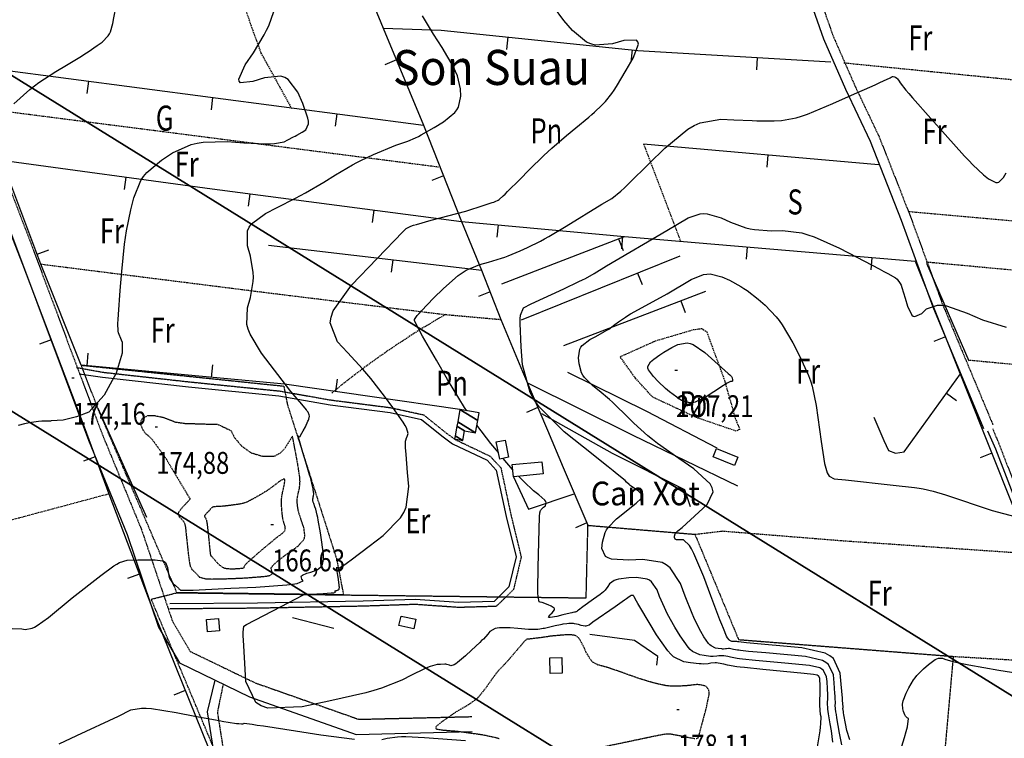
# Model space of a CAD drawing. Extents: x 512478 to 517099, y 4367395 to 4370609.
# Drawn here: x 515136 to 515530, y 4368533 to 4368820 of the extents above; entities that cross this region are included whole.
import ezdxf
from ezdxf.enums import TextEntityAlignment as Align

# ---------------------------------------------------------------- set-up
doc = ezdxf.new("R2010")
doc.units = 0
doc.header["$MEASUREMENT"] = 0
for name, pattern in [('DASHED', [0.75, 0.5, -0.25]), ('DOT', [0.25, 0, -0.25]), ('HIDDEN', [0.375, 0.25, -0.125])]:
    doc.linetypes.add(name, pattern=pattern)
for name, color, linetype in [('1', 7, 'CONTINUOUS'), ('10', 7, 'CONTINUOUS'), ('25', 7, 'CONTINUOUS'), ('3', 7, 'CONTINUOUS'), ('31', 7, 'CONTINUOUS'), ('33', 7, 'CONTINUOUS'), ('38', 7, 'CONTINUOUS'), ('47', 7, 'CONTINUOUS'), ('50', 7, 'CONTINUOUS'), ('51', 7, 'CONTINUOUS'), ('6', 7, 'CONTINUOUS'), ('7', 7, 'CONTINUOUS'), ('8', 7, 'CONTINUOUS'), ('9', 7, 'CONTINUOUS'), ('PATTERN_CLASS', 7, 'CONTINUOUS')]:
    doc.layers.add(name, color=color, linetype=linetype)
doc.styles.get("Standard").update_dxf_attribs({"font": 'txt', "height": 0.2})

# ---------------------------------------------------------------- blocks, each defined once
blk = doc.blocks.new('COTA')
at = {"layer": '7', "color": 7, "linetype": 'Continuous'}
blk.add_line((-0.5, 0), (0.5, 0), dxfattribs=at)

msp = doc.modelspace()

# ---------------------------------------------------------------- linework, layer by layer
at = {"layer": '10', "color": 22, "linetype": 'HIDDEN'}
for points in [[(515186.23, 4368654.76), (515185.32, 4368656.24), (515184.25, 4368658.65), (515185.05, 4368660.51), (515187.45, 4368661.85), (515189.59, 4368661.85), (515193.59, 4368661.05), (515198.4, 4368659.18), (515202.14, 4368658.65), (515211.22, 4368658.38), (515214.96, 4368658.38), (515217.36, 4368657.31), (515220.57, 4368655.71), (515221.9, 4368653.04), (515224.84, 4368649.56), (515228.58, 4368646.89), (515233.12, 4368645.56), (515237.93, 4368645.56), (515240.33, 4368646.89), (515242.01, 4368648.52)], [(515186.23, 4368654.76), (515187.7, 4368653.53), (515189.15, 4368652.09), (515194.28, 4368645.07), (515197.49, 4368639.68), (515201.55, 4368632.87), (515202.34, 4368631.56), (515202.98, 4368630.49), (515204.08, 4368628.71), (515204.18, 4368628.59), (515203.95, 4368628.09), (515203.74, 4368627.84), (515203.48, 4368627.54), (515202.04, 4368626.01), (515200.87, 4368624.83), (515199.62, 4368623.14), (515199.48, 4368622.74), (515199.43, 4368622.36), (515199.98, 4368621.19), (515200.72, 4368620.53), (515201.67, 4368619.37), (515201.86, 4368619), (515202.03, 4368618.61), (515202.38, 4368616.97), (515202.73, 4368613.53)], [(515202.73, 4368613.53), (515203.53, 4368606.06), (515204.01, 4368602.79), (515204.15, 4368602.11), (515204.31, 4368601.53), (515204.98, 4368600.25), (515205.45, 4368599.83), (515206.2, 4368599.12), (515206.4, 4368598.92), (515206.61, 4368598.7), (515207.4, 4368597.83), (515207.91, 4368597.24), (515210.35, 4368596.59), (515211.61, 4368596.5), (515213.12, 4368596.46), (515220.68, 4368596.64), (515226.57, 4368596.93), (515233.83, 4368597.5), (515235.15, 4368597.68), (515236.18, 4368597.9), (515237.38, 4368598.82), (515236.89, 4368599.49), (515236.61, 4368600.59), (515236.69, 4368600.91), (515236.84, 4368601.25), (515237.99, 4368602.55), (515239.02, 4368603.43), (515240.94, 4368604.97), (515241.57, 4368605.45), (515242.26, 4368605.96), (515245.17, 4368608.05), (515247.23, 4368609.5), (515249.57, 4368612.02), (515249.91, 4368612.81), (515250.11, 4368613.64), (515249.71, 4368616.98), (515248.89, 4368619.28), (515247.84, 4368622.48), (515247.63, 4368623.23), (515247.46, 4368623.9), (515247.13, 4368625.85), (515247.06, 4368626.84), (515247.08, 4368628.48), (515247.13, 4368628.95), (515247.19, 4368629.45), (515247.6, 4368631.37), (515247.94, 4368632.66), (515248.16, 4368635.38), (515248.11, 4368636.39), (515248.01, 4368637.5), (515247.25, 4368642.46), (515246.57, 4368646.08), (515245.7, 4368650.66), (515245.54, 4368651.54), (515245.4, 4368652.25), (515245.18, 4368653.42), (515245.16, 4368653.48), (515245.13, 4368653.53), (515245.13, 4368653.53), (515245.12, 4368653.53), (515245.07, 4368653.46), (515244.97, 4368653.28), (515242.01, 4368648.52)], [(515214.62, 4368625.39), (515213.59, 4368625.27), (515213.36, 4368625.2), (515213.14, 4368625.12), (515212.55, 4368624.66), (515211.65, 4368623.58), (515210.45, 4368622.36), (515210.01, 4368621.79), (515209.97, 4368621.65), (515209.95, 4368621.53), (515210.13, 4368621.13), (515210.39, 4368620.91), (515210.78, 4368619.85), (515210.87, 4368619.3), (515210.98, 4368618.64), (515211.38, 4368615.32), (515212.16, 4368607.57), (515212.27, 4368606.62), (515212.33, 4368606.21), (515212.34, 4368606.13), (515212.36, 4368606.05), (515212.44, 4368605.9), (515212.51, 4368605.84), (515212.86, 4368605.45), (515213.06, 4368605.23), (515213.29, 4368604.96), (515214.49, 4368603.59), (515215.44, 4368602.5), (515217.17, 4368601.17), (515217.73, 4368600.93), (515218.34, 4368600.74), (515220.87, 4368600.52), (515222.67, 4368600.61), (515224.87, 4368600.78), (515225.27, 4368600.83), (515225.59, 4368600.9), (515225.95, 4368601.18), (515225.79, 4368601.38), (515226.41, 4368602.31), (515226.89, 4368602.8), (515227.49, 4368603.37), (515230.76, 4368606.26), (515233.4, 4368608.51), (515236.96, 4368611.51), (515237.75, 4368612.16), (515238.46, 4368612.74), (515240.3, 4368614.15), (515241.14, 4368614.73), (515242.08, 4368615.75), (515242.22, 4368616.06), (515242.3, 4368616.39), (515242.13, 4368617.74), (515241.8, 4368618.67), (515241.35, 4368620.36), (515241.25, 4368620.9), (515241.15, 4368621.49), (515240.92, 4368623.91), (515240.79, 4368625.61), (515240.79, 4368628.29), (515240.85, 4368629.03), (515240.94, 4368629.78), (515241.49, 4368632.52), (515241.96, 4368634.3), (515242.1, 4368636.16), (515241.92, 4368636.36), (515241.66, 4368636.42), (515239.95, 4368635.48), (515238.47, 4368634.31), (515236.1, 4368632.54), (515235.43, 4368632.07), (515234.74, 4368631.62), (515232.14, 4368630.05), (515230.42, 4368629.07), (515228.1, 4368627.81), (515227.59, 4368627.55), (515227.13, 4368627.32), (515225.91, 4368626.84), (515225.35, 4368626.67), (515224.2, 4368626.41), (515223.78, 4368626.35), (515223.32, 4368626.28), (515221.28, 4368625.99), (515219.8, 4368625.8), (515217.7, 4368625.56), (515217.21, 4368625.51), (515216.75, 4368625.47), (515215.36, 4368625.41), (515214.62, 4368625.39)], [(515337.8, 4368571.44), (515337.36, 4368570.96), (515335.16, 4368568.41), (515333.45, 4368566.39), (515331.11, 4368563.68), (515330.59, 4368563.09), (515330.12, 4368562.57), (515328.86, 4368561.28), (515328.27, 4368560.73), (515327.06, 4368559.37), (515326.62, 4368558.81), (515326.13, 4368558.17), (515323.98, 4368555.17), (515322.42, 4368552.92), (515319.89, 4368549.77), (515319.18, 4368549.02), (515318.44, 4368548.35), (515315.68, 4368546.33), (515310.24, 4368543.17), (515306.71, 4368540.71), (515305.04, 4368539.52), (515304.65, 4368539.22), (515304.28, 4368538.94), (515303.17, 4368538.02), (515302.56, 4368537.47)], [(515406.45, 4368532.73), (515407.27, 4368532.94), (515407.58, 4368533.79), (515410.67, 4368545.29), (515411.64, 4368550.21), (515411.67, 4368551.19), (515411.61, 4368552), (515410.54, 4368553.55), (515409.43, 4368553.85), (515407.82, 4368554.2), (515407.41, 4368554.24), (515407.03, 4368554.27), (515405.76, 4368554.21), (515405, 4368554.07), (515403.57, 4368553.89), (515403.09, 4368553.85), (515402.56, 4368553.82), (515400.3, 4368553.68), (515398.68, 4368553.6), (515396.05, 4368553.65), (515395.3, 4368553.73), (515394.52, 4368553.83), (515391.58, 4368554.43), (515389.63, 4368554.93), (515386.32, 4368555.87), (515385.31, 4368556.17), (515384.26, 4368556.51), (515380.11, 4368557.95), (515377.27, 4368558.97), (515373.28, 4368560.37), (515372.33, 4368560.68), (515371.45, 4368560.97), (515368.79, 4368561.73), (515367.35, 4368562.09), (515365.26, 4368563.19), (515364.74, 4368563.69), (515364.24, 4368564.27), (515362.59, 4368567.06), (515361.63, 4368569.19), (515360.22, 4368571.92), (515359.86, 4368572.47), (515359.53, 4368572.92), (515358.41, 4368573.78), (515357.75, 4368573.97), (515356.44, 4368574.15), (515355.97, 4368574.16), (515355.45, 4368574.17), (515353.2, 4368574.05), (515351.57, 4368573.91), (515349.45, 4368573.72), (515349.02, 4368573.68), (515348.65, 4368573.65), (515347.87, 4368573.54), (515347.64, 4368573.48), (515346.88, 4368573.36), (515346.52, 4368573.3), (515346.1, 4368573.25), (515344.04, 4368572.98), (515342.45, 4368572.78), (515340.42, 4368572.53), (515340.01, 4368572.49), (515339.67, 4368572.45), (515339.02, 4368572.41), (515338.86, 4368572.43), (515338.16, 4368571.83), (515337.8, 4368571.44)], [(515302.56, 4368537.47), (515302.41, 4368536.75), (515302.64, 4368536.6), (515303, 4368536.46), (515305.29, 4368536.11), (515311.18, 4368535.65), (515321.27, 4368534.25), (515326.49, 4368533.13), (515327.91, 4368532.68)], [(515364.69, 4368528.47), (515391.99, 4368534.2), (515394.18, 4368534.59), (515395.79, 4368534.6), (515396.41, 4368534.54), (515397.09, 4368534.44), (515400.2, 4368533.86), (515402.5, 4368533.36), (515405.41, 4368532.82), (515405.98, 4368532.76)]]:
    msp.add_lwpolyline(points, dxfattribs=at)
at = {"layer": '25', "color": 3, "linetype": 'DASHED'}
for p, q in [((515120.87, 4368784.58), (515303.52, 4368761.15)), ((515385.4, 4368770.39), (515400.26, 4368731.5)), ((515306.31, 4368702.13), (515328.47, 4368700.16)), ((515509.24, 4368565.55), (515559.58, 4368562.58))]:
    msp.add_line(p, q, dxfattribs=at)
for points in [[(515203.34, 4368866.96), (515205.3, 4368859.41), (515211.09, 4368855.64), (515216.93, 4368851.92), (515228.43, 4368817.93), (515232.54, 4368806.61), (515244.75, 4368784.5)], [(515465.54, 4368802.73), (515553.91, 4368793.92), (515648.99, 4368786.06)], [(515491.37, 4368743.35), (515554.85, 4368737.67), (515571.97, 4368735.95)], [(515144.59, 4368722.3), (515235.82, 4368710.78), (515306.31, 4368702.13)], [(515498.43, 4368723.19), (515555.74, 4368717.88), (515559.61, 4368717.53)], [(515376.09, 4368685.29), (515390.21, 4368691.62), (515405.39, 4368696.1), (515408.69, 4368696.57), (515410.72, 4368695.17), (515417.8, 4368675.92), (515422.09, 4368660.67), (515423.91, 4368656.23), (515422.5, 4368655.57), (515406.87, 4368660.85), (515389.15, 4368669.1), (515382.23, 4368676.67), (515376.09, 4368685.29)], [(515515.89, 4368683.92), (515608.36, 4368675.3), (515632.28, 4368615.13)], [(514892.47, 4368550.29), (515006.55, 4368586.28), (515171.73, 4368630.55)], [(515406, 4368614.33), (515417.01, 4368615.65), (515464.51, 4368611.82), (515541.29, 4368606.55)]]:
    msp.add_lwpolyline(points, dxfattribs=at)
msp.add_lwpolyline([(515306.31, 4368702.13, 0.020807), (515282.78, 4368687.31, 0.021275), (515260.83, 4368670.75, 0.021275)], format="xyb", dxfattribs=at)
at = {"layer": '33', "color": 7, "linetype": 'HIDDEN'}
for points in [[(515265.52, 4368590.11), (515198.96, 4368590.98), (515167.29, 4368664.78), (515160.73, 4368681.91), (515241.67, 4368673.55), (515243.12, 4368666.11), (515262.77, 4368604.51), (515265.52, 4368590.11)], [(515220.94, 4368511.62), (515188.68, 4368588.4), (515198.96, 4368590.98), (515265.52, 4368590.11), (515362.53, 4368588.92), (515363.25, 4368617.91), (515406, 4368614.33), (515423.44, 4368572.26), (515509.24, 4368565.55), (515502.06, 4368485.18), (515423.73, 4368463.07), (515407.5, 4368503.32), (515348.83, 4368496.07), (515332.86, 4368509.43), (515254.84, 4368516.76), (515220.94, 4368511.62)]]:
    msp.add_lwpolyline(points, dxfattribs=at)
at = {"layer": '38', "color": 7, "linetype": 'Continuous'}
for points in [[(515023.23, 4369033.16), (515024.44, 4369026.71), (515039.3, 4368980.69), (515068.25, 4368903.46), (515088.31, 4368851.42), (515112.04, 4368787.82), (515132.85, 4368734.08), (515163.61, 4368651.89), (515179.11, 4368614.29), (515191.64, 4368577.19), (515200, 4368562.92), (515227.94, 4368549.43), (515270.66, 4368534.39), (515316.96, 4368535.49)], [(515385.85, 4368993.76), (515385.9, 4368989.05), (515393.45, 4368971.94), (515401.11, 4368954.16), (515408.47, 4368936.26), (515433.98, 4368880.39), (515435.42, 4368872.27), (515448.17, 4368838.51), (515457.39, 4368812.31), (515466.18, 4368792.14), (515476, 4368771.46), (515488.4, 4368739.88), (515501.1, 4368705.15), (515521.4, 4368656.58)], [(515159.85, 4368678.44), (515169.19, 4368677.09), (515203.54, 4368673.28), (515239.68, 4368669.62), (515260.2, 4368666.01), (515284.18, 4368662.94), (515296.7, 4368660.19), (515304.8, 4368653.65), (515309.14, 4368650.46), (515322.91, 4368643.91), (515326.58, 4368639.99), (515330.55, 4368621.41), (515334.49, 4368605.27), (515331.68, 4368593.3), (515325.74, 4368587.49), (515311.68, 4368587.08), (515294.22, 4368588.29), (515273.44, 4368587.59), (515231.17, 4368586.78), (515196.07, 4368586.51)], [(515522.91, 4368655.64), (515526.17, 4368648.43), (515540.33, 4368611.89), (515560.27, 4368563.54), (515572.11, 4368537.19), (515580.38, 4368515.84), (515591.26, 4368488.51), (515593.11, 4368481.22), (515600.92, 4368464.95), (515603.32, 4368450.15), (515605.8, 4368437.25), (515604.58, 4368421.59), (515604.17, 4368413.29), (515610.8, 4368397.91), (515619.71, 4368382.27), (515627.28, 4368368.79), (515633.92, 4368348.56), (515645.44, 4368326.92), (515650.19, 4368312.58), (515655.42, 4368304.99), (515659.15, 4368304.5), (515666.76, 4368305.94)], [(515214.06, 4368555.98), (515211.05, 4368543.37), (515213.54, 4368527.56), (515224.32, 4368512.05), (515235.91, 4368503.8), (515240.32, 4368497.69), (515240.98, 4368485.62), (515240.7, 4368473.8), (515243.02, 4368461.79), (515250.07, 4368458.23), (515261.06, 4368456.77), (515264.23, 4368455.95), (515264.88, 4368454.32)]]:
    msp.add_lwpolyline(points, dxfattribs=at)
at = {"layer": '38', "color": 7, "linetype": 'HIDDEN'}
for points in [[(515028.12, 4369034.45), (515030.2, 4369028.39), (515044.96, 4368982.67), (515073.85, 4368905.6), (515093.93, 4368853.54), (515117.64, 4368789.96), (515138.45, 4368736.22), (515169.19, 4368654.09), (515184.73, 4368616.39), (515197.12, 4368579.69), (515204.26, 4368567.52), (515230.24, 4368554.97), (515271.62, 4368540.41), (515316.82, 4368541.49)], [(515388.8, 4368994.56), (515389.8, 4368990.11), (515397.11, 4368973.54), (515404.79, 4368955.72), (515412.15, 4368937.86), (515437.82, 4368881.59), (515439.3, 4368873.33), (515451.93, 4368839.89), (515461.11, 4368813.77), (515469.82, 4368793.8), (515479.68, 4368773.06), (515492.14, 4368741.3), (515504.82, 4368706.61), (515525.1, 4368658.12)], [(515158.84, 4368681), (515169.47, 4368679.07), (515203.76, 4368675.26), (515239.96, 4368671.6), (515260.5, 4368667.99), (515284.52, 4368664.92), (515297.58, 4368662.05), (515306.02, 4368655.23), (515310.18, 4368652.18), (515324.11, 4368645.55), (515328.42, 4368640.95), (515332.49, 4368621.85), (515336.55, 4368605.27), (515333.5, 4368592.28), (515326.58, 4368585.51), (515311.64, 4368585.08), (515294.18, 4368586.29), (515273.5, 4368585.59), (515231.19, 4368584.78), (515196.09, 4368584.51)], [(515525.05, 4368656.41), (515528.03, 4368649.19), (515542.19, 4368612.63), (515562.11, 4368564.34), (515573.95, 4368537.97), (515582.24, 4368516.58), (515593.16, 4368489.13), (515594.99, 4368481.9), (515602.84, 4368465.55), (515605.28, 4368450.49), (515607.82, 4368437.37), (515606.58, 4368421.47), (515606.19, 4368413.65), (515612.6, 4368398.81), (515621.45, 4368383.25), (515629.12, 4368369.59), (515635.76, 4368349.34), (515647.28, 4368327.7), (515651.99, 4368313.48), (515656.56, 4368306.85), (515659.09, 4368306.52), (515666.38, 4368307.9)], [(515217.38, 4368554.21), (515215.11, 4368543.23), (515217.34, 4368529.08), (515227.2, 4368514.91), (515238.77, 4368506.68), (515244.24, 4368499.07), (515244.98, 4368485.68), (515244.7, 4368474.14), (515246.58, 4368464.47), (515251.27, 4368462.11), (515261.84, 4368460.71), (515267.19, 4368459.31), (515268.6, 4368455.8)]]:
    msp.add_lwpolyline(points, dxfattribs=at)
at = {"layer": '47', "color": 1, "linetype": 'Continuous'}
for points in [[(515330.1, 4368651.96), (515331.54, 4368645.08), (515327.99, 4368644.34), (515326.55, 4368651.22)], [(515414.66, 4368648.64), (515423.2, 4368645.19), (515421.86, 4368641.87), (515413.32, 4368645.32)], [(515345.33, 4368638.43), (515333.43, 4368637.32), (515332.97, 4368642.2), (515344.87, 4368643.31)], [(515210.74, 4368580.29), (515215.61, 4368580.69), (515216.02, 4368575.75), (515211.15, 4368575.35)], [(515288.52, 4368581.65), (515294.48, 4368580.38), (515293.68, 4368576.61), (515287.72, 4368577.88)], [(515352.79, 4368565.1), (515352.93, 4368558.86), (515348.16, 4368558.75), (515348.02, 4368564.99)]]:
    msp.add_lwpolyline(points, close=True, dxfattribs=at)
at = {"layer": '50', "color": 1, "linetype": 'Continuous'}
for p, q in [((515331.2, 4368813.05), (515330.68, 4368808.07)), ((515380.93, 4368807.92), (515380.42, 4368802.95)), ((515286.66, 4368803.85), (515282.05, 4368801.91)), ((515430.84, 4368804.88), (515430.55, 4368799.88)), ((515114.09, 4368801.93), (515297.57, 4368777.81)), ((515163.66, 4368795.41), (515163.01, 4368790.46)), ((515213.24, 4368788.9), (515212.59, 4368783.94)), ((515262.81, 4368782.38), (515262.16, 4368777.42)), ((515385.4, 4368770.39), (515479.38, 4368762.03)), ((515435.2, 4368765.96), (515434.76, 4368760.98)), ((515178.52, 4368757.01), (515177.85, 4368752.05)), ((515305.52, 4368757.54), (515300.86, 4368755.72)), ((515228.08, 4368750.35), (515227.43, 4368745.4)), ((515277.66, 4368743.9), (515277.01, 4368738.94)), ((515327.3, 4368737.99), (515326.85, 4368733.01)), ((515328.85, 4368714.34), (515377.84, 4368733.35)), ((515377.09, 4368733.42), (515376.64, 4368728.44)), ((515235.56, 4368729.84), (515320.88, 4368719.89)), ((515375.46, 4368732.43), (515377.27, 4368727.77)), ((515426.91, 4368729.18), (515426.49, 4368724.2)), ((515143.11, 4368726.22), (515147.79, 4368727.98)), ((515336.67, 4368700.04), (515400.15, 4368725.61)), ((515476.73, 4368724.94), (515476.31, 4368719.96)), ((515285.22, 4368724.05), (515284.64, 4368719.08)), ((515515.65, 4368683.47), (515498.73, 4368722.53)), ((515515.65, 4368683.47), (515498.73, 4368722.53)), ((515383.05, 4368718.72), (515384.92, 4368714.08)), ((515324.15, 4368711.14), (515319.49, 4368709.31)), ((515353.64, 4368689.76), (515410.32, 4368711.47)), ((515400.33, 4368707.64), (515402.12, 4368702.98)), ((515506.12, 4368693.17), (515501.47, 4368691.32)), ((515148.69, 4368692.03), (515144.01, 4368690.25)), ((515163.03, 4368681.69), (515163.5, 4368686.67)), ((515212.81, 4368677.03), (515213.28, 4368682)), ((515262.48, 4368671.35), (515263.19, 4368676.3)), ((515506.57, 4368670.67), (515510.62, 4368667.75)), ((515343.25, 4368664.94), (515338.66, 4368662.96)), ((515524.64, 4368646.73), (515520, 4368644.87)), ((515166.33, 4368645.25), (515161.64, 4368643.53)), ((515362.82, 4368618.93), (515358.22, 4368616.97)), ((515183.93, 4368598.45), (515179.26, 4368596.68)), ((515202.31, 4368551.95), (515197.67, 4368550.08))]:
    msp.add_line(p, q, dxfattribs=at)
for points in [[(515025.97, 4369019.78), (515042.53, 4368973.53), (515060.98, 4368921.23), (515083.27, 4368864.32), (515106.93, 4368799.63), (515137.18, 4368722.25), (515161.9, 4368657.33), (515171.73, 4368630.55), (515190.43, 4368581.35), (515211.74, 4368528.61), (515220.94, 4368511.62)], [(515249.07, 4368896.51), (515264.78, 4368857.04), (515281.35, 4368816.52), (515297.57, 4368777.81), (515312.65, 4368739.34), (515320.69, 4368719.92), (515328.47, 4368700.16), (515337.02, 4368679.4), (515347.11, 4368655.99), (515353.4, 4368640.99), (515363.25, 4368617.91)], [(515311.97, 4368664.25), (515241.98, 4368674.29), (515160.73, 4368681.91), (515144.59, 4368722.3), (515128.98, 4368763.75), (515114.09, 4368801.93), (515084.32, 4368877.11), (515085.17, 4368878.46), (515088.4, 4368878.17)], [(515281.35, 4368816.52), (515304.58, 4368815.79), (515383.25, 4368807.68), (515460.31, 4368803.14)], [(515128.98, 4368763.75), (515212.99, 4368752.32), (515312.65, 4368739.34), (515377.84, 4368733.35), (515494.06, 4368723.47), (515513.99, 4368673.4), (515533.48, 4368624.6), (515542.22, 4368605.17), (515557.46, 4368567.2), (515560.1, 4368561.16), (515571.8, 4368534.45)], [(515477.48, 4368661.17), (515481.52, 4368651.75), (515483.38, 4368647.84), (515486.12, 4368646.74), (515489.61, 4368647.22), (515512.15, 4368678.39)], [(515333.43, 4368637.32), (515339.45, 4368624.39), (515358.16, 4368630.65)], [(515333.43, 4368637.32), (515339.45, 4368624.39), (515358.16, 4368630.65)], [(515390.78, 4368561.99), (515391.23, 4368565.5), (515381.85, 4368571.86), (515364.06, 4368574.33)], [(515390.78, 4368561.99), (515391.23, 4368565.5), (515381.85, 4368571.86), (515364.06, 4368574.33)]]:
    msp.add_lwpolyline(points, dxfattribs=at)
at = {"layer": '51', "color": 1, "linetype": 'Continuous'}
for p, q in [((515167.29, 4368664.78), (515186.79, 4368621.18)), ((515261.62, 4368576.64), (515245.19, 4368580.91))]:
    msp.add_line(p, q, dxfattribs=at)
for points in [[(515414.95, 4368648.72), (515386.73, 4368663.39), (515355.2, 4368679)], [(515423.11, 4368633.56), (515381.38, 4368653.77), (515339.19, 4368674.73)], [(515404.22, 4368625.27), (515401.91, 4368632.12), (515373.04, 4368646.56), (515344.76, 4368662.4)]]:
    msp.add_lwpolyline(points, dxfattribs=at)
at = {"layer": '8', "color": 22, "linetype": 'Continuous'}
for points in [[(515177.08, 4368691.26), (515176.8, 4368691.93), (515175.62, 4368694.85), (515175.43, 4368695.48), (515175.38, 4368698.57), (515175.45, 4368700.17), (515175.56, 4368702.1), (515176.26, 4368711.77), (515176.87, 4368719.3), (515178, 4368730.25), (515178.37, 4368732.98), (515178.77, 4368735.58), (515180.47, 4368743.93), (515181.67, 4368748.73), (515184.51, 4368755.63), (515185.64, 4368757.32), (515186.92, 4368758.9), (515192.78, 4368763.88), (515197.15, 4368766.68), (515204.66, 4368770.04), (515206.98, 4368770.61), (515209.41, 4368771.03), (515219.06, 4368771.26), (515225.67, 4368770.76), (515234.44, 4368770.36), (515236.31, 4368770.38), (515237.94, 4368770.45), (515241.82, 4368771.2), (515243.3, 4368771.92), (515245.59, 4368773.08), (515246.21, 4368773.41), (515246.82, 4368773.75), (515249.03, 4368775.05), (515250.42, 4368775.91), (515251.58, 4368778.34), (515251.53, 4368779.41), (515251.34, 4368780.64), (515249.3, 4368786.49), (515247.33, 4368790.94), (515243.43, 4368796.06), (515242.05, 4368796.83), (515240.54, 4368797.33), (515234, 4368796.76), (515229.27, 4368795.22), (515224.31, 4368794.78), (515223.81, 4368795.36), (515223.67, 4368796.23), (515226.29, 4368801.89), (515229.52, 4368806.76), (515233.86, 4368813.92), (515234.81, 4368815.74), (515235.64, 4368817.49), (515237.75, 4368823.24)], [(515422.06, 4368571.55), (515421.83, 4368571.53), (515421.7, 4368571.5), (515421.44, 4368571.48), (515421.35, 4368571.48), (515421.24, 4368571.49), (515420.79, 4368571.55), (515420.46, 4368571.6), (515419.93, 4368571.85), (515419.79, 4368571.99), (515419.64, 4368572.15), (515419.07, 4368572.96), (515418.68, 4368573.6), (515417.36, 4368576.68), (515416.72, 4368578.28), (515415.98, 4368580.19), (515412.32, 4368589.8), (515409.51, 4368597.29), (515405.59, 4368606.69), (515404.68, 4368608.47), (515403.85, 4368609.9), (515401.43, 4368612.12), (515400.19, 4368612.05), (515398.65, 4368612.15), (515398.37, 4368612.25), (515398.14, 4368612.37), (515397.83, 4368613.07), (515397.88, 4368613.64), (515398.11, 4368614.5), (515398.24, 4368614.72), (515398.38, 4368614.93), (515399.12, 4368615.69), (515400.84, 4368617.07), (515410.88, 4368626.25), (515413.25, 4368631.35), (515412.89, 4368632.87), (515412.09, 4368634.44), (515405.53, 4368640.52), (515399.51, 4368644.62), (515391.02, 4368650.67), (515389.01, 4368652.23), (515387.15, 4368653.72), (515381.61, 4368658.71), (515378.67, 4368661.68), (515374.19, 4368666.04), (515373, 4368667.14), (515371.83, 4368668.19), (515367.71, 4368671.64), (515365.16, 4368673.66), (515361.89, 4368676.93), (515361.24, 4368677.87), (515360.7, 4368678.83), (515359.69, 4368682.46), (515359.49, 4368684.86), (515360, 4368688.25), (515360.42, 4368689.07), (515360.97, 4368689.82), (515363.98, 4368692.14), (515366.43, 4368693.4), (515369.92, 4368695.32), (515370.77, 4368695.84), (515371.56, 4368696.33), (515374.05, 4368698.11), (515375.45, 4368699.21), (515378.21, 4368701.15), (515379.18, 4368701.75), (515380.25, 4368702.39), (515384.87, 4368704.99), (515394.87, 4368710.37), (515404.51, 4368716.12), (515409.46, 4368718.11), (515410.8, 4368718.3), (515412.12, 4368718.34), (515416.82, 4368717.2), (515419.77, 4368715.81), (515424.35, 4368713.34), (515425.6, 4368712.56), (515426.83, 4368711.72), (515431.28, 4368708.28), (515434.09, 4368705.87), (515438.46, 4368701.27), (515439.66, 4368699.72), (515440.84, 4368698.02), (515445.1, 4368690.82), (515447.8, 4368685.69), (515451.4, 4368677.75), (515452.17, 4368675.59), (515452.85, 4368673.46), (515454.48, 4368665.84), (515456.42, 4368651.44), (515457.83, 4368642.63), (515458.86, 4368638.89), (515459.26, 4368638.16), (515459.7, 4368637.57), (515461.7, 4368636.52), (515466.13, 4368636.14), (515485.27, 4368634.01), (515493.81, 4368632.96), (515495.65, 4368632.7), (515497.28, 4368632.45), (515501.28, 4368631.6)], [(515177.08, 4368691.26), (515177.04, 4368686.69), (515174.63, 4368678.68), (515169.83, 4368669.86), (515163.68, 4368663.19), (515158.88, 4368661.32), (515153.53, 4368659.98), (515148.74, 4368659.71)], [(515135.68, 4368657.99), (515138.2, 4368658.54), (515139.85, 4368658.97), (515143.57, 4368659.5), (515145, 4368659.6), (515146.61, 4368659.68), (515148.74, 4368659.71)], [(515501.28, 4368631.6), (515506.17, 4368630.09), (515524.76, 4368623.8), (515533.89, 4368621.46)], [(515467.93, 4368532.23), (515466.72, 4368535.99), (515466.21, 4368538.72), (515465.56, 4368542.23), (515465.44, 4368542.94), (515465.34, 4368543.54), (515465.19, 4368544.76), (515465.21, 4368545.09), (515465.1, 4368546.82), (515465.03, 4368547.75), (515464.95, 4368548.86), (515464.49, 4368554.5), (515464.12, 4368558.9), (515461.41, 4368564.64), (515459.9, 4368565.83), (515458.07, 4368566.84), (515448.68, 4368569.01), (515426.59, 4368571), (515424.48, 4368571.21), (515423.53, 4368571.31), (515423.33, 4368571.33), (515423.15, 4368571.35), (515422.69, 4368571.43), (515422.48, 4368571.49), (515422.19, 4368571.54), (515422.12, 4368571.55), (515422.06, 4368571.55)]]:
    msp.add_lwpolyline(points, dxfattribs=at)
at = {"layer": '9', "color": 22, "linetype": 'Continuous'}
msp.add_line((515333.15, 4368640.24), (515329.38, 4368644.63), dxfattribs=at)
for points in [[(515133.77, 4368786.32), (515140.2, 4368792.08), (515142, 4368793.51), (515143.81, 4368794.87), (515150.49, 4368799.26), (515154.81, 4368801.78), (515160.81, 4368805.38), (515162.21, 4368806.25), (515163.48, 4368807.06), (515167.14, 4368809.59), (515169.01, 4368810.99), (515171.45, 4368813.45), (515171.96, 4368814.23), (515172.4, 4368815.05), (515173.38, 4368818.39), (515173.72, 4368820.7), (515174.72, 4368825.26), (515175.18, 4368826.85)], [(515263.29, 4368600.89), (515263.68, 4368600.9), (515263.96, 4368600.94), (515266.03, 4368602.28), (515267.19, 4368603.11), (515268.6, 4368604.14), (515275.78, 4368609.52), (515281.41, 4368613.8), (515288.35, 4368620.88), (515289.61, 4368622.98), (515290.58, 4368625.14), (515291.68, 4368633.48), (515291.17, 4368639.08), (515290.56, 4368646.25), (515290.45, 4368647.67), (515290.37, 4368648.86), (515290.3, 4368651.11), (515290.38, 4368651.55), (515290.54, 4368652.32), (515290.62, 4368652.55), (515290.7, 4368652.8), (515291.11, 4368653.83), (515291.43, 4368654.54), (515290.78, 4368656.81), (515290.2, 4368657.86), (515289.45, 4368659.08), (515285.28, 4368665), (515281.89, 4368669.53), (515276.4, 4368676.53), (515274.83, 4368678.43), (515273.22, 4368680.32), (515267.15, 4368687.03), (515263.16, 4368691.26), (515260.22, 4368698.76), (515260.58, 4368701.14), (515261.44, 4368703.67), (515268.8, 4368713.91), (515289.23, 4368735.22), (515290.53, 4368736.53), (515292.48, 4368737.44), (515293.47, 4368737.78), (515294.66, 4368738.15), (515300.58, 4368739.81), (515314.37, 4368743.45), (515321.72, 4368745.81), (515324.92, 4368746.87), (515325.58, 4368747.1), (515326.14, 4368747.3), (515327.35, 4368747.82), (515327.72, 4368748.05), (515329.33, 4368749.5), (515330.15, 4368750.29), (515331.12, 4368751.25), (515335.96, 4368756.12), (515339.73, 4368759.93), (515345.6, 4368765.67), (515347.23, 4368767.18), (515348.84, 4368768.64), (515354.7, 4368773.67), (515358.45, 4368776.73), (515363.6, 4368781.03), (515364.77, 4368782.05), (515365.83, 4368782.98), (515368.77, 4368785.74), (515370.21, 4368787.2), (515372.85, 4368790.49), (515373.72, 4368791.77), (515374.66, 4368793.21), (515378.57, 4368799.73), (515381.33, 4368804.56), (515383.39, 4368810.23), (515383.16, 4368811.14), (515382.59, 4368811.75), (515377.62, 4368811.57), (515373, 4368810.24), (515366.16, 4368809.8), (515364.4, 4368810.25), (515362.71, 4368810.95), (515357.05, 4368815.57), (515353.67, 4368819.56), (515349.48, 4368825.18)], [(515291.23, 4368771.37), (515294.37, 4368772.69), (515295.45, 4368773.25), (515296.64, 4368773.89), (515301.76, 4368776.87), (515305.45, 4368779.13), (515310.03, 4368782.84), (515310.88, 4368783.93), (515311.55, 4368785.05), (515312.48, 4368789.38), (515312.31, 4368792.28), (515311.05, 4368797.56), (515310.34, 4368799.28), (515309.47, 4368801.13), (515305.02, 4368808.77), (515301.51, 4368814.15), (515297.11, 4368821.5)], [(515302.69, 4368683.84), (515297.17, 4368693.53), (515296.11, 4368695.43), (515295.26, 4368696.99), (515293.89, 4368699.77), (515293.85, 4368700.13), (515295, 4368701.77), (515295.75, 4368702.61), (515296.68, 4368703.62), (515301.57, 4368708.64), (515305.47, 4368712.55), (515311.41, 4368717.74), (515313.01, 4368718.85), (515314.57, 4368719.82), (515320.06, 4368722.14), (515323.47, 4368723.05), (515328.67, 4368724.6), (515330.05, 4368725.07), (515331.41, 4368725.57), (515336.15, 4368727.55), (515339.09, 4368728.9), (515344.25, 4368731.5), (515345.86, 4368732.38), (515347.57, 4368733.34), (515354.48, 4368737.43), (515368.79, 4368746.19), (515372.82, 4368748.56), (515376.38, 4368751.43), (515377.89, 4368752.81), (515379.62, 4368754.44), (515387.76, 4368762.42), (515393.91, 4368768.56), (515403.21, 4368776.21), (515405.67, 4368777.63), (515408.08, 4368778.75), (515416.42, 4368780.26), (515421.56, 4368779.95), (515428.91, 4368779.61), (515430.71, 4368779.56), (515432.39, 4368779.52), (515437.63, 4368779.55), (515440.56, 4368779.66), (515446.49, 4368780.78), (515448.62, 4368781.44), (515450.96, 4368782.25), (515461.18, 4368786.44), (515468.58, 4368789.75), (515478.01, 4368793.98), (515479.85, 4368794.81), (515481.36, 4368795.5), (515484.05, 4368796.77), (515484.4, 4368796.99), (515484.93, 4368797.22), (515485.07, 4368797.24), (515485.22, 4368797.25), (515485.76, 4368797.14), (515486.12, 4368796.99), (515486.69, 4368796.62), (515486.84, 4368796.45), (515487.01, 4368796.26), (515487.64, 4368795.36), (515488.06, 4368794.66), (515490.32, 4368791.84), (515491.52, 4368790.44), (515492.97, 4368788.76), (515500.27, 4368780.47), (515505.98, 4368774.05), (515513.77, 4368765.47), (515515.53, 4368763.62), (515517.11, 4368761.99), (515521.39, 4368758.01), (515523.41, 4368756.39), (515526.25, 4368754.93), (515526.93, 4368754.91), (515527.54, 4368755.04), (515529.4, 4368756.9), (515530.38, 4368758.77)], [(515199.76, 4368592.6), (515199.95, 4368592.43), (515200.31, 4368592.08), (515200.39, 4368591.97), (515203.54, 4368592), (515205.49, 4368592.07), (515207.9, 4368592.17), (515220.49, 4368592.75), (515230.47, 4368593.25), (515242.87, 4368594.09), (515245.16, 4368594.34), (515246.97, 4368594.61), (515249.35, 4368595.69), (515248.82, 4368596.44), (515248.63, 4368597.51), (515248.81, 4368597.77), (515249.09, 4368598.01), (515250.92, 4368598.78), (515252.51, 4368599.21), (515254.65, 4368599.98), (515255.12, 4368600.21), (515255.55, 4368600.47), (515256.63, 4368601.51), (515257.11, 4368602.24), (515257.54, 4368604.29), (515257.54, 4368605.19), (515257.49, 4368606.22), (515256.89, 4368611.16), (515256.28, 4368614.9), (515255.43, 4368619.91), (515255.22, 4368621), (515255.03, 4368621.96), (515254.42, 4368624.32), (515254.06, 4368625.29), (515253.62, 4368626.6), (515253.54, 4368626.89), (515253.46, 4368627.14), (515253.34, 4368627.79), (515253.32, 4368628.07), (515253.32, 4368628.54), (515253.33, 4368628.67), (515253.35, 4368628.81), (515253.47, 4368629.35), (515253.57, 4368629.73), (515253.64, 4368630.49), (515253.62, 4368630.78), (515253.6, 4368631.09), (515253.38, 4368632.5), (515253.18, 4368633.53), (515252.59, 4368635.98), (515252.32, 4368636.97), (515252, 4368638.08), (515250.48, 4368643.2), (515249.31, 4368647.03), (515247.9, 4368651.7), (515247.65, 4368652.53), (515247.47, 4368653.16), (515247.33, 4368653.77), (515247.5, 4368653.32), (515247.96, 4368653.26), (515248.16, 4368653.46), (515248.39, 4368653.77), (515249.48, 4368655.67), (515250.31, 4368657.29), (515251.34, 4368659.48), (515251.53, 4368659.96), (515251.68, 4368660.39), (515251.88, 4368661.5), (515251.84, 4368662.01), (515251.36, 4368663.14), (515251.07, 4368663.59), (515250.72, 4368664.09), (515248.88, 4368666.37), (515244.54, 4368671.45), (515232.76, 4368686.64), (515228.17, 4368694.26), (515227.45, 4368696.26), (515226.96, 4368698.2), (515227.22, 4368704.86), (515228.39, 4368708.93), (515229.49, 4368715.32), (515229.55, 4368717.1), (515229.49, 4368718.89), (515228.38, 4368725.43), (515227.22, 4368729.63), (515227.2, 4368735.62), (515227.83, 4368737.07), (515228.73, 4368738.41), (515234.3, 4368742.56), (515239.02, 4368744.84), (515246.37, 4368748.58), (515248.39, 4368749.66), (515250.41, 4368750.79), (515257.7, 4368755.09), (515262.36, 4368757.96), (515269.12, 4368761.94), (515270.8, 4368762.87), (515272.4, 4368763.71), (515277.55, 4368766.14), (515286.43, 4368769.84), (515291.23, 4368771.37)], [(515419.42, 4368568.68), (515418.68, 4368568.62), (515418.25, 4368568.53), (515417.39, 4368568.47), (515417.08, 4368568.49), (515416.74, 4368568.51), (515415.26, 4368568.7), (515414.18, 4368568.87), (515412.45, 4368569.71), (515411.97, 4368570.15), (515411.47, 4368570.68), (515409.59, 4368573.34), (515408.35, 4368575.43), (515406.22, 4368579.58), (515405.57, 4368581.05), (515404.88, 4368582.67), (515402.11, 4368589.66), (515400.21, 4368594.71), (515396.11, 4368600.99), (515394.57, 4368602.15), (515392.86, 4368603.06), (515385.22, 4368604.26), (515379.6, 4368603.99), (515372.61, 4368604.43), (515371.31, 4368604.87), (515370.28, 4368605.43), (515368.85, 4368608.6), (515369.08, 4368611.18), (515370.15, 4368615.07), (515370.71, 4368616.09), (515371.38, 4368617.08), (515374.72, 4368620.51), (515382.52, 4368626.8), (515384.55, 4368628.65), (515385.03, 4368629.68), (515384.95, 4368629.98), (515384.79, 4368630.29), (515383.47, 4368631.52), (515382.25, 4368632.35), (515380.54, 4368633.57), (515380.14, 4368633.88), (515379.77, 4368634.17), (515378.65, 4368635.18), (515378.06, 4368635.78), (515374.95, 4368638.4), (515373.31, 4368639.73), (515371.34, 4368641.31), (515361.42, 4368649.2), (515353.69, 4368655.32), (515343.77, 4368665.25), (515341.81, 4368668.11), (515340.17, 4368671.03), (515337.09, 4368682.02), (515336.51, 4368689.27), (515336.1, 4368698.55), (515336.17, 4368700.39), (515336.3, 4368701.92), (515337.43, 4368704.8), (515340.54, 4368706.41), (515353.63, 4368712.44), (515359.64, 4368715.29), (515361.01, 4368715.97), (515362.25, 4368716.59), (515365.69, 4368718.5), (515370.7, 4368721.57), (515394.72, 4368735.69), (515403.32, 4368740.81), (515408.07, 4368742.43), (515409.48, 4368742.5), (515410.93, 4368742.41), (515416.52, 4368740.73), (515420.28, 4368738.98), (515426.35, 4368736.8), (515428.09, 4368736.4), (515429.87, 4368736.08), (515436.58, 4368735.64), (515440.99, 4368735.72), (515448.68, 4368734.72), (515451.08, 4368734.04), (515453.61, 4368733.19), (515463.73, 4368728.67), (515470.71, 4368725.06), (515479.71, 4368720.36), (515481.53, 4368719.39), (515483.05, 4368718.57), (515486.12, 4368716.8), (515486.87, 4368716.26), (515488.08, 4368714.6), (515488.42, 4368713.84), (515488.77, 4368712.96), (515490.09, 4368708.7), (515490.96, 4368705.44), (515492.66, 4368701.9), (515493.24, 4368701.48), (515493.88, 4368701.29), (515496.64, 4368702.6), (515498.62, 4368704.44), (515502.99, 4368705.93), (515504.65, 4368705.85), (515506.51, 4368705.56), (515514.86, 4368702.73)], [(515514.86, 4368702.73), (515521.01, 4368700.04), (515530.43, 4368697.05)], [(515389.4, 4368677.34), (515387.41, 4368680.09), (515387.21, 4368680.75), (515387.16, 4368681.37), (515388.26, 4368683.3), (515389.61, 4368684.36), (515391.99, 4368686.08), (515392.74, 4368686.56), (515393.55, 4368687.06), (515396.83, 4368688.93), (515399.13, 4368690.17), (515402.96, 4368690.86), (515404.11, 4368690.61), (515405.3, 4368690.18), (515409.93, 4368687.03), (515419.3, 4368678.64), (515419.97, 4368678.07), (515420.28, 4368677.77), (515420.35, 4368677.69), (515420.41, 4368677.62), (515420.59, 4368677.34), (515420.7, 4368677.15), (515420.83, 4368676.84), (515420.86, 4368676.75), (515420.88, 4368676.65), (515420.96, 4368676.23), (515421, 4368675.94), (515420.97, 4368675.57), (515420.92, 4368675.5), (515420.86, 4368675.44), (515420.51, 4368675.35), (515420.22, 4368675.32), (515418.93, 4368674.7), (515418.27, 4368674.31), (515417.48, 4368673.83), (515413.55, 4368671.3), (515410.49, 4368669.28), (515406.07, 4368667.14), (515404.98, 4368666.9), (515403.96, 4368666.82), (515400.68, 4368667.79), (515398.82, 4368669.06), (515395.9, 4368671.23), (515395.09, 4368671.9), (515394.28, 4368672.6), (515391.31, 4368675.41), (515389.4, 4368677.34)], [(515314.81, 4368663.67), (515313.9, 4368665.04), (515307.07, 4368676.22), (515302.69, 4368683.84)], [(515327.44, 4368646.95), (515324.42, 4368650.6), (515318.86, 4368657.91)], [(515455.97, 4368560.94), (515451.8, 4368561.9), (515442, 4368562.79), (515430.28, 4368563.92), (515425.03, 4368564.47), (515423.88, 4368564.61), (515422.86, 4368564.74), (515420.28, 4368565.19), (515419.17, 4368565.46), (515417.56, 4368565.76), (515417.16, 4368565.79), (515416.78, 4368565.81), (515415.53, 4368565.72), (515414.79, 4368565.57), (515413.33, 4368565.48), (515412.81, 4368565.5), (515412.23, 4368565.54), (515409.72, 4368565.85), (515407.9, 4368566.14), (515404.97, 4368567.56), (515404.14, 4368568.31), (515403.29, 4368569.2), (515400.11, 4368573.72), (515398.02, 4368577.25), (515395.09, 4368582.48), (515394.41, 4368583.83), (515393.78, 4368585.13), (515391.9, 4368589.51), (515390.9, 4368592.14), (515388.71, 4368595.39), (515387.87, 4368595.99), (515386.93, 4368596.46), (515382.69, 4368597.07), (515379.56, 4368596.92), (515375.41, 4368596.42), (515374.52, 4368596.18), (515373.75, 4368595.9), (515371.92, 4368594.54), (515371.21, 4368593.49), (515370.07, 4368591.99), (515369.74, 4368591.63), (515369.41, 4368591.29), (515368.11, 4368590.22), (515365.53, 4368588.42), (515361.26, 4368585.29), (515359.45, 4368583.98), (515359.1, 4368583.73), (515358.81, 4368583.54), (515358.31, 4368583.24), (515358.25, 4368583.26), (515358.16, 4368583.28), (515358.14, 4368583.29), (515358.13, 4368583.29), (515358.06, 4368583.29), (515358.01, 4368583.27), (515357.24, 4368583.1), (515356.77, 4368582.98), (515356.2, 4368582.85), (515353.2, 4368582.11), (515350.82, 4368581.53), (515348.13, 4368581.06), (515347.75, 4368581.09), (515347.52, 4368581.18), (515348.01, 4368582.1), (515348.98, 4368582.97), (515349.83, 4368584.21), (515349.82, 4368584.51), (515349.72, 4368584.79), (515348.5, 4368585.67), (515347.28, 4368586.17), (515345.65, 4368586.8), (515345.29, 4368586.93), (515344.97, 4368587.04), (515344.13, 4368587.26), (515343.75, 4368587.32), (515343.33, 4368589.47), (515343.27, 4368590.8), (515343.24, 4368592.44), (515343.35, 4368601.02), (515343.89, 4368621.39), (515343.99, 4368622.94), (515344.25, 4368623.77), (515344.4, 4368624), (515344.59, 4368624.24), (515345.54, 4368625.13), (515346.29, 4368625.73), (515346.59, 4368626.95), (515346.37, 4368627.4), (515346.01, 4368627.9), (515343.61, 4368630.12), (515341.51, 4368631.75), (515337.56, 4368635.38), (515336.24, 4368636.77), (515335.54, 4368637.51)], [(515133.13, 4368576.67), (515136.91, 4368576.57), (515138.35, 4368576.31), (515141.13, 4368576.79), (515142.08, 4368577.24), (515143.12, 4368577.82), (515147.57, 4368581.05), (515157.13, 4368588.94), (515168.54, 4368597.92), (515173.77, 4368601.7), (515174.96, 4368602.43), (515176.04, 4368603.02), (515179, 4368603.98), (515183.3, 4368604.1), (515190.27, 4368604.18), (515193.25, 4368603.72), (515193.84, 4368603.41), (515194.33, 4368603.03), (515195.25, 4368601), (515195.42, 4368599.38), (515195.9, 4368597.11), (515196.11, 4368596.57), (515196.35, 4368596.08), (515197.51, 4368594.6), (515198.4, 4368593.82), (515199.53, 4368592.8), (515199.76, 4368592.6)], [(515360.56, 4368577.93), (515359.47, 4368578.22), (515357.84, 4368578.57), (515357.42, 4368578.63), (515357.02, 4368578.67), (515355.63, 4368578.67), (515354.79, 4368578.59), (515353.27, 4368578.4), (515352.78, 4368578.31), (515352.26, 4368578.21), (515350.08, 4368577.72), (515348.55, 4368577.34), (515346.39, 4368576.84), (515345.88, 4368576.73), (515345.4, 4368576.64), (515343.95, 4368576.41), (515343.15, 4368576.3), (515341.2, 4368576.26), (515340.4, 4368576.29), (515339.49, 4368576.33), (515335.27, 4368576.65), (515332.11, 4368576.93), (515327.86, 4368576.97), (515326.94, 4368576.84), (515326.12, 4368576.65), (515324.09, 4368575.46), (515323.23, 4368574.44), (515321.43, 4368572.49), (515320.75, 4368571.83), (515320.01, 4368571.1), (515316.71, 4368568), (515314.28, 4368565.77), (515311.08, 4368563.05), (515310.4, 4368562.56), (515309.8, 4368562.19), (515308.4, 4368561.81), (515307.87, 4368562.06), (515306.81, 4368562.33), (515306.44, 4368562.37), (515306.03, 4368562.39), (515304.25, 4368562.34), (515302.96, 4368562.24), (515300.17, 4368561.51), (515299.12, 4368561.1), (515297.95, 4368560.6), (515292.7, 4368558.03), (515288.85, 4368556), (515280.72, 4368552.8), (515277.72, 4368551.9), (515274.41, 4368550.99), (515259.73, 4368547.63), (515249, 4368545.44), (515235.35, 4368544.91), (515232.68, 4368545.79), (515230.48, 4368547.1), (515226.56, 4368555.55), (515226.04, 4368562.79), (515225.5, 4368571.96), (515225.44, 4368573.74), (515225.43, 4368575.19), (515225.71, 4368577.65), (515226.76, 4368578.25), (515240.64, 4368585.47), (515246.46, 4368588.5), (515247.57, 4368589.08), (515248.46, 4368589.55), (515249.86, 4368590.29), (515249.84, 4368590.3), (515250.6, 4368590.34), (515251.09, 4368590.37), (515251.69, 4368590.4), (515254.89, 4368590.56), (515257.43, 4368590.69), (515260.6, 4368590.89), (515261.18, 4368590.94), (515261.65, 4368591), (515262.29, 4368591.22), (515262.18, 4368591.38), (515262.14, 4368591.59), (515262.18, 4368591.64), (515262.23, 4368591.68), (515262.6, 4368591.84), (515262.92, 4368591.93), (515263.35, 4368592.09), (515263.44, 4368592.12), (515263.53, 4368592.17), (515263.74, 4368592.38), (515263.84, 4368592.54), (515263.88, 4368593.24), (515263.85, 4368593.6), (515263.81, 4368594.04), (515263.49, 4368596.24), (515263.21, 4368597.95), (515262.89, 4368600.08), (515262.85, 4368600.47), (515262.81, 4368600.77), (515262.85, 4368601.16), (515262.94, 4368601.05), (515263.13, 4368600.92), (515263.21, 4368600.9), (515263.29, 4368600.89)], [(515454.8, 4368528.55), (515456, 4368535.8), (515456.2, 4368537.3), (515456.36, 4368538.59), (515456.44, 4368541.42), (515456.26, 4368542.34), (515456.05, 4368544.12), (515456.02, 4368544.73), (515455.99, 4368545.4), (515455.99, 4368548.29), (515456.03, 4368550.37), (515456.06, 4368553.2), (515456.06, 4368553.84), (515456.05, 4368554.42), (515455.98, 4368555.96), (515455.91, 4368556.69), (515455.47, 4368557.64), (515455.22, 4368557.84), (515454.91, 4368558), (515453.36, 4368558.36), (515449.71, 4368558.69), (515433.18, 4368560.27), (515425.77, 4368561.05), (515424.14, 4368561.25), (515422.71, 4368561.43), (515419.07, 4368562.07), (515417.51, 4368562.45), (515415.24, 4368562.87), (515414.67, 4368562.92), (515414.14, 4368562.95), (515412.37, 4368562.81), (515411.35, 4368562.61), (515409.29, 4368562.48), (515408.54, 4368562.51), (515407.73, 4368562.56), (515404.19, 4368563), (515401.62, 4368563.4), (515397.49, 4368565.41), (515396.32, 4368566.46), (515395.12, 4368567.73), (515390.63, 4368574.1), (515387.69, 4368579.07), (515383.97, 4368585.38), (515383.25, 4368586.61), (515382.66, 4368587.61), (515381.68, 4368589.37), (515381.6, 4368589.56), (515381.45, 4368589.8), (515381.39, 4368589.84), (515381.32, 4368589.88), (515381.01, 4368589.92), (515380.78, 4368589.91), (515380.48, 4368589.88), (515380.41, 4368589.86), (515380.36, 4368589.84), (515380.23, 4368589.74), (515380.18, 4368589.66), (515379.21, 4368588.94), (515378.62, 4368588.52), (515377.9, 4368588.01), (515374.14, 4368585.37), (515365.21, 4368579.16), (515363.72, 4368578.07), (515362.76, 4368577.7), (515362.44, 4368577.67), (515362.08, 4368577.67), (515360.56, 4368577.93)], [(515464.73, 4368530.17), (515463.85, 4368534.83), (515462.75, 4368540.97), (515462.54, 4368542.27), (515462.37, 4368543.38), (515462.12, 4368545.94), (515462.15, 4368546.84), (515462.09, 4368548.94), (515462.04, 4368549.77), (515461.98, 4368550.71), (515461.65, 4368554.98), (515461.38, 4368558.16), (515459.43, 4368562.31), (515458.34, 4368563.16), (515457.01, 4368563.89), (515450.24, 4368565.46), (515434.29, 4368566.9), (515427.38, 4368567.56), (515424.28, 4368567.89), (515423.6, 4368567.97), (515423, 4368568.04), (515421.48, 4368568.31), (515420.83, 4368568.47), (515419.88, 4368568.65), (515419.64, 4368568.67), (515419.42, 4368568.68)], [(515486.02, 4368520.99), (515489.8, 4368533.18), (515490.46, 4368535.54), (515490.95, 4368537.46), (515491.34, 4368540.74), (515490.89, 4368541.01), (515490.23, 4368541.65), (515490.07, 4368541.9), (515489.92, 4368542.19), (515489.39, 4368543.54), (515489.08, 4368544.56), (515489, 4368546.48), (515489.12, 4368547.13), (515489.3, 4368547.83), (515490.48, 4368550.84), (515491.5, 4368552.99), (515493.37, 4368556.2), (515493.98, 4368557.04), (515494.64, 4368557.85), (515497.41, 4368560.61), (515499.36, 4368562.29), (515502.09, 4368564.28), (515502.72, 4368564.61), (515503.3, 4368564.84), (515504.99, 4368564.86), (515505.86, 4368564.47), (515508.17, 4368563.75), (515509.14, 4368563.53), (515510.27, 4368563.28), (515515.55, 4368562.22), (515527.5, 4368559.99), (515537.61, 4368558.41)], [(515461.07, 4368531.29), (515460.59, 4368535.8), (515460.05, 4368538.59), (515459.4, 4368542.55), (515459.28, 4368543.51), (515459.18, 4368544.39), (515459.05, 4368547.12), (515459.09, 4368548.61), (515459.07, 4368551.08), (515459.04, 4368551.81), (515459.01, 4368552.56), (515458.81, 4368555.47), (515458.65, 4368557.43), (515457.45, 4368559.97), (515456.78, 4368560.5), (515455.97, 4368560.94)], [(515151.88, 4368530.64), (515159, 4368533.92), (515175.59, 4368541.63), (515180.52, 4368544.24), (515184.86, 4368544.9), (515186.7, 4368544.84), (515188.8, 4368544.66), (515198.68, 4368543.13), (515206.14, 4368541.69), (515215.79, 4368539.88), (515217.74, 4368539.53), (515219.39, 4368539.24), (515222.77, 4368538.75), (515223.66, 4368538.69), (515224.81, 4368538.65), (515225.04, 4368538.65), (515225.24, 4368538.66), (515225.67, 4368538.73), (515225.81, 4368538.8), (515229.08, 4368538.41), (515231.07, 4368538.12), (515233.54, 4368537.76), (515246.36, 4368535.81), (515256.52, 4368534.25), (515269.93, 4368532.46)], [(515280.88, 4368532.28), (515282.93, 4368532.86), (515287.16, 4368533.46), (515288.71, 4368533.52), (515290.41, 4368533.53), (515297.91, 4368533.17), (515314.28, 4368531.9)]]:
    msp.add_lwpolyline(points, dxfattribs=at)
at = {"layer": 'PATTERN_CLASS', "color": 1, "linetype": 'Continuous'}
for p, q in [((515114.09, 4368801.93), (515297.57, 4368777.81)), ((515385.4, 4368770.39), (515479.38, 4368762.03)), ((515328.85, 4368714.34), (515377.84, 4368733.35)), ((515235.56, 4368729.84), (515320.88, 4368719.89)), ((515336.67, 4368700.04), (515400.15, 4368725.61)), ((515353.64, 4368689.76), (515410.32, 4368711.47))]:
    msp.add_line(p, q, dxfattribs=at)
for points in [[(515025.97, 4369019.78), (515042.53, 4368973.53), (515060.98, 4368921.23), (515083.27, 4368864.32), (515106.93, 4368799.63), (515137.18, 4368722.25), (515161.9, 4368657.33), (515171.73, 4368630.55), (515190.43, 4368581.35), (515211.74, 4368528.61), (515220.94, 4368511.62)], [(515249.07, 4368896.51), (515264.78, 4368857.04), (515281.35, 4368816.52), (515297.57, 4368777.81), (515312.65, 4368739.34), (515320.69, 4368719.92), (515328.47, 4368700.16), (515337.02, 4368679.4), (515347.11, 4368655.99), (515353.4, 4368640.99), (515363.25, 4368617.91)], [(515311.97, 4368664.25), (515241.98, 4368674.29), (515160.73, 4368681.91), (515144.59, 4368722.3), (515128.98, 4368763.75), (515114.09, 4368801.93), (515084.32, 4368877.11), (515085.17, 4368878.46), (515088.4, 4368878.17)], [(515281.35, 4368816.52), (515304.58, 4368815.79), (515383.25, 4368807.68), (515460.31, 4368803.14)], [(515128.98, 4368763.75), (515212.99, 4368752.32), (515312.65, 4368739.34), (515377.84, 4368733.35), (515494.06, 4368723.47), (515513.99, 4368673.4), (515533.48, 4368624.6), (515542.22, 4368605.17), (515557.46, 4368567.2), (515560.1, 4368561.16), (515571.8, 4368534.45)], [(515477.48, 4368661.17), (515481.52, 4368651.75), (515483.38, 4368647.84), (515486.12, 4368646.74), (515489.61, 4368647.22), (515512.15, 4368678.39)]]:
    msp.add_lwpolyline(points, dxfattribs=at)

# ---------------------------------------------------------------- block references
at = {"layer": '7', "color": 7, "linetype": 'Continuous'}
for p in [(515398.48, 4368679.88), (515157.39, 4368676.84), (515190.73, 4368657.24), (515237.02, 4368618.26), (515399.23, 4368544.31)]:
    msp.add_blockref('COTA', p, dxfattribs=at)

# ---------------------------------------------------------------- texts
at = {"layer": '3', "color": 7, "linetype": 'DOT', "width": 0.936842}
msp.add_text('Can Xot', height=9.5, rotation=0.1023, dxfattribs=at).set_placement((515407.99, 4368625.95), align=Align.RIGHT)
at = {"layer": '31', "color": 7, "linetype": 'HIDDEN', "width": 0.75}
for s, p in [('Fr', (515496.11, 4368811.4)), ('G', (515194.05, 4368779.32)), ('Pn', (515346.64, 4368774.25)), ('Fr', (515501.8, 4368774.04)), ('Fr', (515202.86, 4368760.92)), ('S', (515446.04, 4368745.83)), ('Fr', (515172.98, 4368734.25)), ('Fr', (515193.25, 4368694.63)), ('Fr', (515451.26, 4368678.16)), ('Pn', (515308.93, 4368673.41)), ('Pn', (515406.23, 4368665.21)), ('Er', (515295.24, 4368618.4)), ('Fr', (515479.86, 4368589.51))]:
    msp.add_text(s, height=10, dxfattribs=at).set_placement(p, align=Align.MIDDLE)
at = {"layer": '6', "color": 7, "linetype": 'Continuous', "width": 0.935714}
msp.add_text('Son Suau', height=14, rotation=0.1023, dxfattribs=at).set_placement((515364.07, 4368793.94), align=Align.RIGHT)
at = {"layer": '7', "color": 7, "linetype": 'Continuous', "width": 0.8}
for s, p in [('2%%c7,21', (515398.48, 4368669.88)), ('174,16', (515157.39, 4368666.84)), ('174,88', (515190.73, 4368647.24)), ('166,63', (515237.02, 4368608.26)), ('178,11', (515399.23, 4368534.31))]:
    msp.add_text(s, height=8.75, dxfattribs=at).set_placement(p, align=Align.TOP_LEFT)

# ---------------------------------------------------------------- meshes
at = {"layer": '1', "color": 7, "linetype": 'Continuous'}
mesh = msp.add_polyface(dxfattribs=at)
corners = [(512674.41, 4367871.17), (512670.4, 4370190.32), (516400.86, 4367877.41), (512670.17, 4370324.59), (516400.57, 4368011.72), (516395.56, 4370330.83), (516395.56, 4370330.83)]
mesh.append_faces([[corners[k] for k in face] for face in [(0, 0, 2, 1), (1, 2, 4, 3), (3, 4, 6, 5)]], dxfattribs={"vtx0": -1, "vtx2": -1, "color": 7})
at = {"layer": '47', "color": 1, "linetype": 'Continuous'}
mesh = msp.add_polyface(dxfattribs=at)
corners = [(515309.95, 4368652.43), (515313.21, 4368651.85), (515310.18, 4368653.73), (515313.89, 4368655.66), (515310.86, 4368657.54), (515318.32, 4368654.87), (515311.17, 4368659.3), (515312.04, 4368664.17), (515319.19, 4368659.74), (515312.04, 4368664.17), (515319.73, 4368662.8)]
mesh.append_faces([[corners[k] for k in face] for face in [(0, 0, 1, 2), (2, 1, 3, 4), (4, 3, 5, 6), (6, 5, 8, 9), (7, 8, 10, 10)]], dxfattribs={"vtx0": -1, "vtx2": -1, "color": 1})

doc.saveas('drawing.dxf')
